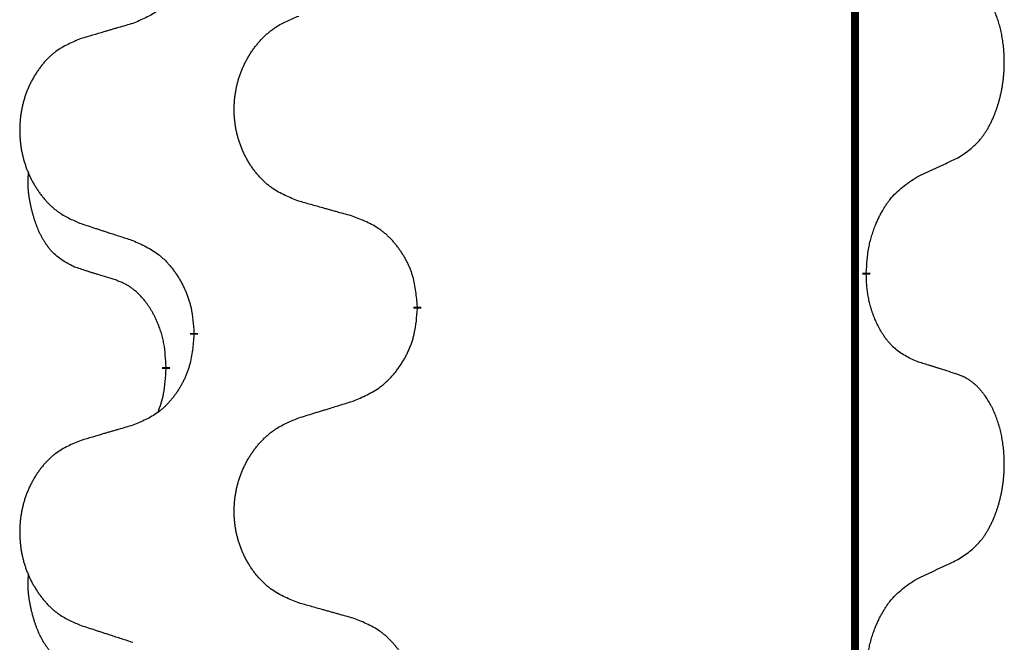
# Model space of a CAD drawing. Units: millimetres. Extents: x -889 to 1549, y -235 to 571.
# Drawn here: x -598 to -590, y 382 to 387 of the extents above; entities that cross this region are included whole.
import ezdxf

# ---------------------------------------------------------------- set-up
doc = ezdxf.new("R2010")
doc.units = ezdxf.units.MM
doc.linetypes.add('SLD_Durchgehend', pattern=[0, 0, 0])

# ---------------------------------------------------------------- blocks, each defined once
blk = doc.blocks.new('HL50WU-0-190', base_point=(330.126, 167.8954))
at = {"color": 7, "linetype": 'SLD_Durchgehend', "const_width": 0.0625}
for points in [[(-591.323, 486.3053), (-591.323, 322.4053)], [(-591.233, 384.5103), (-591.233, 384.4953)], [(-594.7821, 384.2413), (-594.7821, 384.2263)], [(-596.549, 384.0194), (-596.549, 384.0344)], [(-596.7691, 383.7654), (-596.7691, 383.7504)]]:
    blk.add_lwpolyline(points, dxfattribs=at)
at = {"color": 7, "linetype": 'SLD_Durchgehend'}
for points, knots in [([(-596.549, 387.1944), (-596.5523, 387.1542), (-596.559, 387.074), (-596.5744, 386.9846), (-596.5916, 386.9271), (-596.6014, 386.8992), (-596.6123, 386.8718), (-596.6244, 386.8449), (-596.6374, 386.8187), (-596.6515, 386.793), (-596.6664, 386.768), (-596.6822, 386.7436), (-596.6987, 386.72), (-596.7159, 386.6971), (-596.7341, 386.6748), (-596.7529, 386.6537), (-596.7723, 386.6336), (-596.7924, 386.6147), (-596.8133, 386.5968), (-596.857, 386.5633), (-596.9295, 386.5225), (-596.9973, 386.4945), (-597.0313, 386.4805)], [0, 0, 0, 0, 0.1207923, 0.2415845, 0.2711145, 0.3006544, 0.3302167, 0.3597763, 0.388964, 0.418152, 0.4473341, 0.4765167, 0.5051788, 0.5338402, 0.5625129, 0.591185, 0.618755, 0.6463281, 0.6738633, 0.7013854, 0.8115011, 0.9216168, 0.9216168, 0.9216168, 0.9216168]), ([(-590.5091, 385.4183), (-590.477, 385.4391), (-590.4128, 385.4807), (-590.3505, 385.5397), (-590.3159, 385.5831), (-590.3008, 385.6042), (-590.2866, 385.6259), (-590.2727, 385.649), (-590.2592, 385.6735), (-590.246, 385.6994), (-590.2337, 385.7257), (-590.2227, 385.7514), (-590.2128, 385.7763), (-590.2039, 385.8004), (-590.1957, 385.8248), (-590.1879, 385.8499), (-590.1806, 385.8757), (-590.1738, 385.9023), (-590.1677, 385.929), (-590.1621, 385.9564), (-590.1572, 385.9845), (-590.1529, 386.0132), (-590.1493, 386.042), (-590.1464, 386.0712), (-590.1442, 386.1007), (-590.1427, 386.1304), (-590.1419, 386.1602), (-590.1419, 386.1886), (-590.1426, 386.2157), (-590.1438, 386.2415), (-590.1456, 386.2672), (-590.1479, 386.2926), (-590.1508, 386.3177), (-590.1542, 386.3426), (-590.1582, 386.3673), (-590.1626, 386.3914), (-590.1674, 386.4147), (-590.1727, 386.4372), (-590.1784, 386.4596), (-590.1846, 386.4814), (-590.1911, 386.5026), (-590.198, 386.5233), (-590.2054, 386.5437), (-590.2133, 386.5641), (-590.2218, 386.5844), (-590.231, 386.6045), (-590.2407, 386.6243), (-590.2507, 386.6434), (-590.2609, 386.6616), (-590.2714, 386.6789), (-590.2824, 386.696), (-590.2952, 386.7145), (-590.31, 386.7344), (-590.3272, 386.7553), (-590.3454, 386.7754), (-590.3639, 386.7936), (-590.3826, 386.8101), (-590.4013, 386.8248), (-590.4209, 386.8384), (-590.4451, 386.8529), (-590.4746, 386.8669), (-590.4976, 386.8761), (-590.5091, 386.8807)], [0, 0, 0, 0, 0.114626, 0.229253, 0.255136, 0.281028, 0.306957, 0.332884, 0.361934, 0.390985, 0.420018, 0.449052, 0.474762, 0.500472, 0.526183, 0.551894, 0.5793, 0.606707, 0.634112, 0.661518, 0.690573, 0.719628, 0.748686, 0.777743, 0.807529, 0.837316, 0.867099, 0.896882, 0.922639, 0.948395, 0.974152, 0.999908, 1.024987, 1.050066, 1.075144, 1.100222, 1.123355, 1.146488, 1.16962, 1.192753, 1.214494, 1.236235, 1.257976, 1.279718, 1.301816, 1.323914, 1.34601, 1.368106, 1.38839, 1.408673, 1.42896, 1.449249, 1.476285, 1.503323, 1.530378, 1.557432, 1.581269, 1.605108, 1.628896, 1.652672, 1.68974, 1.726808, 1.726808, 1.726808, 1.726808]), ([(-595.7206, 385.0756), (-595.7569, 385.09), (-595.8294, 385.1189), (-595.9073, 385.1611), (-595.9548, 385.1963), (-595.978, 385.2155), (-596.0002, 385.2359), (-596.0216, 385.2575), (-596.0422, 385.2804), (-596.0619, 385.3043), (-596.0806, 385.3291), (-596.0982, 385.3545), (-596.1148, 385.3806), (-596.1303, 385.4073), (-596.1448, 385.4346), (-596.1582, 385.4625), (-596.1706, 385.4911), (-596.182, 385.5202), (-596.1921, 385.5497), (-596.2011, 385.5796), (-596.2089, 385.6097), (-596.2154, 385.64), (-596.2209, 385.6706), (-596.2251, 385.7014), (-596.2282, 385.7324), (-596.2302, 385.7636), (-596.231, 385.7948), (-596.2306, 385.8259), (-596.2291, 385.857), (-596.2264, 385.888), (-596.2226, 385.9188), (-596.2176, 385.9494), (-596.2115, 385.9797), (-596.2043, 386.0096), (-596.196, 386.0393), (-596.1866, 386.0686), (-596.176, 386.0975), (-596.1644, 386.126), (-596.1517, 386.154), (-596.1379, 386.1813), (-596.1233, 386.2081), (-596.1076, 386.2341), (-596.0911, 386.2595), (-596.0735, 386.2844), (-596.055, 386.3086), (-596.0354, 386.3321), (-596.015, 386.3548), (-595.9937, 386.3764), (-595.9717, 386.3968), (-595.949, 386.4161), (-595.9255, 386.4342), (-595.8816, 386.4644), (-595.8134, 386.5002), (-595.7515, 386.5254), (-595.7206, 386.538)], [0, 0, 0, 0, 0.117086, 0.234172, 0.26425, 0.294342, 0.324476, 0.354607, 0.385625, 0.416644, 0.447649, 0.478654, 0.509524, 0.540393, 0.571263, 0.602133, 0.633372, 0.664611, 0.695847, 0.727084, 0.758108, 0.789132, 0.820159, 0.851185, 0.8824, 0.913614, 0.944827, 0.97604, 1.007095, 1.038151, 1.069208, 1.100265, 1.131069, 1.161872, 1.192674, 1.223475, 1.254222, 1.284969, 1.315717, 1.346465, 1.376816, 1.407167, 1.437517, 1.467868, 1.498416, 1.528964, 1.559522, 1.59008, 1.619832, 1.649585, 1.679305, 1.709013, 1.809224, 1.909434, 1.909434, 1.909434, 1.909434]), ([(-597.0313, 386.4805), (-597.0504, 386.4749), (-597.0886, 386.4637), (-597.1316, 386.4511), (-597.1603, 386.4427), (-597.1747, 386.4385), (-597.189, 386.4343), (-597.2033, 386.4301), (-597.2177, 386.4259), (-597.232, 386.4217), (-597.2464, 386.4175), (-597.286, 386.4058), (-597.351, 386.3867), (-597.4112, 386.3689), (-597.4413, 386.3601)], [0, 0, 0, 0, 0.0597754, 0.1195507, 0.1344951, 0.1494396, 0.164384, 0.1793284, 0.1942733, 0.2092182, 0.2241631, 0.239108, 0.3332541, 0.4274002, 0.4274002, 0.4274002, 0.4274002]), ([(-597.4413, 386.3601), (-597.4759, 386.3456), (-597.5451, 386.3166), (-597.6191, 386.2744), (-597.6641, 386.2393), (-597.6862, 386.2201), (-597.7072, 386.1997), (-597.7276, 386.178), (-597.7471, 386.1552), (-597.7659, 386.1312), (-597.7836, 386.1065), (-597.8004, 386.081), (-597.8161, 386.0549), (-597.8309, 386.0282), (-597.8447, 386.001), (-597.8575, 385.9731), (-597.8693, 385.9445), (-597.88, 385.9154), (-597.8897, 385.8859), (-597.8982, 385.856), (-597.9056, 385.8259), (-597.9118, 385.7956), (-597.917, 385.765), (-597.921, 385.7342), (-597.924, 385.7032), (-597.9259, 385.6721), (-597.9266, 385.6409), (-597.9263, 385.6097), (-597.9248, 385.5787), (-597.9222, 385.5477), (-597.9186, 385.5169), (-597.9139, 385.4863), (-597.9081, 385.456), (-597.9013, 385.4261), (-597.8934, 385.3964), (-597.8844, 385.3671), (-597.8744, 385.3382), (-597.8633, 385.3098), (-597.8512, 385.2817), (-597.8382, 385.2544), (-597.8242, 385.2277), (-597.8094, 385.2016), (-597.7936, 385.1762), (-597.7769, 385.1514), (-597.7593, 385.1272), (-597.7408, 385.1037), (-597.7213, 385.0809), (-597.7011, 385.0593), (-597.6802, 385.0389), (-597.6587, 385.0197), (-597.6362, 385.0015), (-597.5946, 384.9714), (-597.5298, 384.9356), (-597.4708, 384.9103), (-597.4413, 384.8977)], [0, 0, 0, 0, 0.112481, 0.224961, 0.254205, 0.283463, 0.312765, 0.342064, 0.372505, 0.402946, 0.433372, 0.463798, 0.494314, 0.52483, 0.555347, 0.585864, 0.616922, 0.647981, 0.679038, 0.710095, 0.741061, 0.772027, 0.802995, 0.833963, 0.865172, 0.896381, 0.927588, 0.958795, 0.989832, 1.020868, 1.051906, 1.082944, 1.113652, 1.144359, 1.175065, 1.20577, 1.236283, 1.266796, 1.29731, 1.327824, 1.357761, 1.387698, 1.417635, 1.447572, 1.477483, 1.507394, 1.537316, 1.567238, 1.596112, 1.624989, 1.653829, 1.682658, 1.778901, 1.875145, 1.875145, 1.875145, 1.875145]), ([(-590.8322, 385.2671), (-590.8094, 385.2776), (-590.7639, 385.2988), (-590.7145, 385.3218), (-590.684, 385.336), (-590.6723, 385.3415), (-590.6607, 385.347), (-590.649, 385.3524), (-590.6373, 385.3579), (-590.6257, 385.3634), (-590.614, 385.3688), (-590.5907, 385.3798), (-590.5557, 385.3963), (-590.5246, 385.4109), (-590.5091, 385.4183)], [0, 0, 0, 0, 0.075268, 0.1505361, 0.163415, 0.176294, 0.1891729, 0.2020518, 0.2149361, 0.2278204, 0.2407047, 0.253589, 0.3051493, 0.3567097, 0.3567097, 0.3567097, 0.3567097]), ([(-597.493, 384.555), (-597.5259, 384.5718), (-597.5916, 384.6053), (-597.655, 384.6578), (-597.6892, 384.6971), (-597.7033, 384.7151), (-597.7166, 384.7338), (-597.7296, 384.7538), (-597.7424, 384.775), (-597.7548, 384.7976), (-597.7663, 384.8206), (-597.7768, 384.8433), (-597.7862, 384.8657), (-597.7948, 384.8876), (-597.8028, 384.9098), (-597.8104, 384.9328), (-597.8177, 384.9565), (-597.8245, 384.9809), (-597.8308, 385.0055), (-597.8368, 385.0308), (-597.8423, 385.0567), (-597.8473, 385.0833), (-597.8517, 385.1101), (-597.8553, 385.1371), (-597.858, 385.1645), (-597.8599, 385.192), (-597.8606, 385.2197), (-597.8602, 385.2485), (-597.8583, 385.2785), (-597.8565, 385.2992), (-597.8555, 385.3096)], [0, 0, 0, 0, 0.1104767, 0.2209534, 0.2438284, 0.2667114, 0.2896326, 0.3125527, 0.3382849, 0.3640175, 0.389731, 0.4154442, 0.4390192, 0.4625939, 0.4861716, 0.5097495, 0.5351329, 0.5605162, 0.5859001, 0.6112844, 0.6383739, 0.665463, 0.6925584, 0.7196538, 0.7472958, 0.7749392, 0.8025614, 0.830178, 0.8614107, 0.8926434, 0.8926434, 0.8926434, 0.8926434]), ([(-591.233, 384.5103), (-591.2309, 384.5433), (-591.2269, 384.6092), (-591.2185, 384.6826), (-591.2091, 384.7301), (-591.204, 384.7526), (-591.1983, 384.7749), (-591.1921, 384.7967), (-591.1854, 384.818), (-591.1784, 384.8387), (-591.1709, 384.8592), (-591.1618, 384.8826), (-591.1509, 384.9087), (-591.1379, 384.9374), (-591.124, 384.9657), (-591.1096, 384.9925), (-591.0949, 385.0178), (-591.08, 385.0417), (-591.064, 385.0649), (-591.0243, 385.1171), (-590.95, 385.1901), (-590.8714, 385.2414), (-590.8322, 385.2671)], [0, 0, 0, 0, 0.0991279, 0.1982558, 0.2212992, 0.2443459, 0.2673984, 0.2904499, 0.3123028, 0.3341557, 0.3560082, 0.3778615, 0.4093786, 0.4408961, 0.4724293, 0.503962, 0.5321252, 0.5602895, 0.5884188, 0.6165402, 0.7571053, 0.8976704, 0.8976704, 0.8976704, 0.8976704]), ([(-595.2893, 384.9551), (-595.3094, 384.9607), (-595.3497, 384.9719), (-595.3949, 384.9845), (-595.4251, 384.9929), (-595.4402, 384.9971), (-595.4552, 385.0013), (-595.4703, 385.0055), (-595.4854, 385.0098), (-595.5005, 385.014), (-595.5156, 385.0182), (-595.5573, 385.0298), (-595.6256, 385.049), (-595.6889, 385.0667), (-595.7206, 385.0756)], [0, 0, 0, 0, 0.0626283, 0.1252565, 0.140914, 0.1565714, 0.1722289, 0.1878864, 0.2035442, 0.219202, 0.2348598, 0.2505176, 0.3491531, 0.4477886, 0.4477886, 0.4477886, 0.4477886]), ([(-594.7821, 384.2413), (-594.7856, 384.2814), (-594.7926, 384.3617), (-594.8089, 384.4512), (-594.827, 384.5086), (-594.8372, 384.5365), (-594.8488, 384.564), (-594.8614, 384.5908), (-594.8752, 384.6171), (-594.8899, 384.6427), (-594.9057, 384.6677), (-594.9222, 384.6921), (-594.9396, 384.7158), (-594.9578, 384.7387), (-594.9768, 384.7609), (-594.9966, 384.782), (-595.0171, 384.8021), (-595.0382, 384.8211), (-595.0602, 384.8389), (-595.1064, 384.8726), (-595.1826, 384.9132), (-595.2537, 384.9412), (-595.2893, 384.9551)], [0, 0, 0, 0, 0.1209346, 0.2418691, 0.2715902, 0.3013222, 0.3310797, 0.3608342, 0.3904011, 0.4199685, 0.4495293, 0.4790908, 0.5083301, 0.5375686, 0.5668172, 0.5960652, 0.6244344, 0.6528069, 0.6811435, 0.7094671, 0.8241186, 0.93877, 0.93877, 0.93877, 0.93877]), ([(-597.4413, 384.8977), (-597.4223, 384.8915), (-597.3843, 384.8792), (-597.3416, 384.8653), (-597.3131, 384.8561), (-597.2988, 384.8515), (-597.2846, 384.8469), (-597.2703, 384.8423), (-597.2561, 384.8376), (-597.2418, 384.833), (-597.2276, 384.8284), (-597.1877, 384.8155), (-597.1223, 384.7943), (-597.0616, 384.7746), (-597.0313, 384.7647)], [0, 0, 0, 0, 0.0599168, 0.1198336, 0.1348129, 0.1497923, 0.1647716, 0.179751, 0.1947305, 0.2097099, 0.2246894, 0.2396689, 0.3353723, 0.4310757, 0.4310757, 0.4310757, 0.4310757]), ([(-597.0313, 384.7647), (-596.996, 384.7488), (-596.9254, 384.717), (-596.8502, 384.6713), (-596.8048, 384.6339), (-596.7825, 384.6135), (-596.7614, 384.592), (-596.741, 384.5691), (-596.7213, 384.5451), (-596.7025, 384.5199), (-596.6847, 384.4939), (-596.6679, 384.4673), (-596.6519, 384.4399), (-596.637, 384.4119), (-596.6231, 384.3834), (-596.6103, 384.3542), (-596.5987, 384.3244), (-596.5884, 384.294), (-596.5794, 384.2632), (-596.5665, 384.2102), (-596.5558, 384.1337), (-596.5513, 384.0675), (-596.549, 384.0344)], [0, 0, 0, 0, 0.1161018, 0.2322037, 0.2623496, 0.2925108, 0.3227169, 0.3529195, 0.3843764, 0.415834, 0.4472779, 0.4787225, 0.5104414, 0.5421594, 0.5738837, 0.6056077, 0.6377093, 0.6698134, 0.7018938, 0.7339652, 0.8335001, 0.9330351, 0.9330351, 0.9330351, 0.9330351]), ([(-597.1699, 384.4528), (-597.193, 384.4598), (-597.2392, 384.474), (-597.2892, 384.4895), (-597.32, 384.4992), (-597.3315, 384.5028), (-597.3431, 384.5064), (-597.3546, 384.5101), (-597.3661, 384.5138), (-597.3777, 384.5175), (-597.3892, 384.5212), (-597.4123, 384.5286), (-597.4469, 384.5399), (-597.4776, 384.55), (-597.493, 384.555)], [0, 0, 0, 0, 0.072467, 0.1449339, 0.1570396, 0.1691453, 0.181251, 0.1933566, 0.2054742, 0.2175917, 0.2297093, 0.2418268, 0.2903502, 0.3388736, 0.3388736, 0.3388736, 0.3388736]), ([(-590.8322, 383.8079), (-590.8641, 383.8225), (-590.9281, 383.8518), (-590.9928, 383.8971), (-591.0295, 383.9322), (-591.0457, 383.9494), (-591.061, 383.9673), (-591.0761, 383.9866), (-591.0911, 384.0073), (-591.1057, 384.0293), (-591.1194, 384.052), (-591.1316, 384.0737), (-591.1423, 384.0945), (-591.1518, 384.1142), (-591.1608, 384.1341), (-591.1695, 384.1548), (-591.1778, 384.1763), (-591.1857, 384.1985), (-591.1929, 384.221), (-591.1993, 384.2428), (-591.2049, 384.2637), (-591.2098, 384.2838), (-591.2142, 384.304), (-591.2182, 384.3246), (-591.2218, 384.3456), (-591.2248, 384.3669), (-591.2274, 384.3883), (-591.23, 384.4168), (-591.2318, 384.4525), (-591.2326, 384.481), (-591.233, 384.4953)], [0, 0, 0, 0, 0.1054562, 0.2109123, 0.2344291, 0.2579548, 0.2815165, 0.3050767, 0.3315574, 0.3580389, 0.3845049, 0.4109705, 0.4328054, 0.4546397, 0.4764736, 0.4983077, 0.5219471, 0.5455868, 0.5692264, 0.5928659, 0.6135516, 0.634237, 0.6549231, 0.6756092, 0.6971494, 0.71869, 0.740226, 0.7617607, 0.804578, 0.8473954, 0.8473954, 0.8473954, 0.8473954]), ([(-596.7691, 383.7654), (-596.7709, 383.796), (-596.7744, 383.8574), (-596.782, 383.9257), (-596.7906, 383.97), (-596.7953, 383.991), (-596.8006, 384.0119), (-596.8064, 384.0322), (-596.8126, 384.0519), (-596.8192, 384.0711), (-596.8262, 384.0901), (-596.8345, 384.1109), (-596.8442, 384.1333), (-596.8554, 384.1572), (-596.8674, 384.1807), (-596.8798, 384.2031), (-596.8925, 384.2242), (-596.9055, 384.2443), (-596.9192, 384.2638), (-596.9348, 384.2847), (-596.9528, 384.3065), (-596.9733, 384.3292), (-596.995, 384.3506), (-597.0171, 384.37), (-597.0393, 384.3874), (-597.0615, 384.4027), (-597.0847, 384.4166), (-597.1104, 384.4298), (-597.139, 384.4417), (-597.1596, 384.4491), (-597.1699, 384.4528)], [0, 0, 0, 0, 0.0921911, 0.1843821, 0.20591, 0.2274409, 0.2489766, 0.2705115, 0.2907895, 0.3110675, 0.3313472, 0.3516275, 0.3780441, 0.4044611, 0.4308749, 0.4572883, 0.4811357, 0.5049824, 0.5288358, 0.5526907, 0.5831984, 0.6137075, 0.6442319, 0.6747535, 0.7017613, 0.7287719, 0.7557302, 0.7826753, 0.8155538, 0.8484323, 0.8484323, 0.8484323, 0.8484323]), ([(-595.2893, 383.4959), (-595.2523, 383.5118), (-595.1784, 383.5435), (-595.0992, 383.5891), (-595.0512, 383.6266), (-595.0279, 383.647), (-595.0056, 383.6686), (-594.9841, 383.6915), (-594.9634, 383.7155), (-594.9436, 383.7407), (-594.9249, 383.7666), (-594.9072, 383.7933), (-594.8904, 383.8206), (-594.8747, 383.8486), (-594.8601, 383.8772), (-594.8467, 383.9064), (-594.8345, 383.9362), (-594.8236, 383.9666), (-594.8141, 383.9974), (-594.8006, 384.0504), (-594.7893, 384.1269), (-594.7845, 384.1932), (-594.7821, 384.2263)], [0, 0, 0, 0, 0.1207225, 0.241445, 0.272411, 0.3033922, 0.334416, 0.3654362, 0.3974567, 0.4294779, 0.4614868, 0.4934965, 0.5255609, 0.5576245, 0.5896947, 0.6217645, 0.6540243, 0.6862868, 0.7185226, 0.7507482, 0.8503626, 0.9499769, 0.9499769, 0.9499769, 0.9499769]), ([(-596.549, 384.0194), (-596.5523, 383.9792), (-596.559, 383.899), (-596.5744, 383.8096), (-596.5916, 383.7521), (-596.6014, 383.7242), (-596.6123, 383.6968), (-596.6244, 383.6699), (-596.6374, 383.6437), (-596.6515, 383.618), (-596.6664, 383.593), (-596.6822, 383.5686), (-596.6987, 383.545), (-596.7159, 383.5221), (-596.7341, 383.4998), (-596.7529, 383.4787), (-596.7723, 383.4586), (-596.7924, 383.4397), (-596.8133, 383.4218), (-596.857, 383.3883), (-596.9295, 383.3475), (-596.9973, 383.3195), (-597.0313, 383.3055)], [0, 0, 0, 0, 0.1207923, 0.2415845, 0.2711145, 0.3006544, 0.3302167, 0.3597763, 0.388964, 0.418152, 0.4473341, 0.4765167, 0.5051788, 0.5338402, 0.5625129, 0.591185, 0.618755, 0.6463281, 0.6738633, 0.7013854, 0.8115011, 0.9216168, 0.9216168, 0.9216168, 0.9216168]), ([(-590.5091, 383.7057), (-590.5321, 383.7132), (-590.5782, 383.7282), (-590.6281, 383.7444), (-590.6589, 383.7542), (-590.6705, 383.7578), (-590.682, 383.7615), (-590.6936, 383.7651), (-590.7051, 383.7687), (-590.7166, 383.7724), (-590.7282, 383.776), (-590.7513, 383.7831), (-590.7859, 383.7938), (-590.8167, 383.8032), (-590.8322, 383.8079)], [0, 0, 0, 0, 0.0726997, 0.1453994, 0.1575073, 0.1696152, 0.1817231, 0.193831, 0.205927, 0.2180229, 0.2301189, 0.2422149, 0.2905443, 0.3388737, 0.3388737, 0.3388737, 0.3388737]), ([(-596.8328, 383.4079), (-596.8242, 383.4316), (-596.8071, 383.4791), (-596.785, 383.5599), (-596.7743, 383.651), (-596.7709, 383.7173), (-596.7691, 383.7504)], [0, 0, 0, 0, 0.0756193, 0.1512387, 0.250723, 0.3502073, 0.3502073, 0.3502073, 0.3502073]), ([(-590.5091, 382.2433), (-590.477, 382.2641), (-590.4128, 382.3057), (-590.3505, 382.3647), (-590.3159, 382.4081), (-590.3008, 382.4292), (-590.2866, 382.4509), (-590.2727, 382.474), (-590.2592, 382.4985), (-590.246, 382.5244), (-590.2337, 382.5507), (-590.2227, 382.5764), (-590.2128, 382.6013), (-590.2039, 382.6254), (-590.1957, 382.6498), (-590.1879, 382.6749), (-590.1806, 382.7007), (-590.1738, 382.7273), (-590.1677, 382.754), (-590.1621, 382.7814), (-590.1572, 382.8095), (-590.1529, 382.8382), (-590.1493, 382.867), (-590.1464, 382.8962), (-590.1442, 382.9257), (-590.1427, 382.9554), (-590.1419, 382.9852), (-590.1419, 383.0136), (-590.1426, 383.0407), (-590.1438, 383.0665), (-590.1456, 383.0922), (-590.1479, 383.1176), (-590.1508, 383.1427), (-590.1542, 383.1676), (-590.1582, 383.1923), (-590.1626, 383.2164), (-590.1674, 383.2397), (-590.1727, 383.2622), (-590.1784, 383.2846), (-590.1846, 383.3064), (-590.1911, 383.3276), (-590.198, 383.3483), (-590.2054, 383.3687), (-590.2133, 383.3891), (-590.2218, 383.4094), (-590.231, 383.4295), (-590.2407, 383.4493), (-590.2507, 383.4684), (-590.2609, 383.4866), (-590.2714, 383.5039), (-590.2824, 383.521), (-590.2952, 383.5395), (-590.31, 383.5594), (-590.3272, 383.5803), (-590.3454, 383.6004), (-590.3639, 383.6186), (-590.3826, 383.6351), (-590.4013, 383.6498), (-590.4209, 383.6634), (-590.4451, 383.6779), (-590.4746, 383.6919), (-590.4976, 383.7011), (-590.5091, 383.7057)], [0, 0, 0, 0, 0.114626, 0.229253, 0.255136, 0.281028, 0.306957, 0.332884, 0.361934, 0.390985, 0.420018, 0.449052, 0.474762, 0.500472, 0.526183, 0.551894, 0.5793, 0.606707, 0.634112, 0.661518, 0.690573, 0.719628, 0.748686, 0.777743, 0.807529, 0.837316, 0.867099, 0.896882, 0.922639, 0.948395, 0.974152, 0.999908, 1.024987, 1.050066, 1.075144, 1.100222, 1.123355, 1.146488, 1.16962, 1.192753, 1.214494, 1.236235, 1.257976, 1.279718, 1.301816, 1.323914, 1.34601, 1.368106, 1.38839, 1.408673, 1.42896, 1.449249, 1.476285, 1.503323, 1.530378, 1.557432, 1.581269, 1.605108, 1.628896, 1.652672, 1.68974, 1.726808, 1.726808, 1.726808, 1.726808]), ([(-595.7206, 383.363), (-595.7006, 383.3692), (-595.6607, 383.3815), (-595.6157, 383.3953), (-595.5857, 383.4045), (-595.5707, 383.4092), (-595.5557, 383.4138), (-595.5408, 383.4184), (-595.5258, 383.423), (-595.5108, 383.4276), (-595.4958, 383.4323), (-595.4539, 383.4452), (-595.3851, 383.4664), (-595.3212, 383.4861), (-595.2893, 383.4959)], [0, 0, 0, 0, 0.062728, 0.1254559, 0.141138, 0.1568202, 0.1725023, 0.1881844, 0.2038666, 0.2195488, 0.235231, 0.2509132, 0.3511056, 0.4512981, 0.4512981, 0.4512981, 0.4512981]), ([(-595.7206, 381.9006), (-595.7569, 381.915), (-595.8294, 381.9439), (-595.9073, 381.9861), (-595.9548, 382.0213), (-595.978, 382.0405), (-596.0002, 382.0609), (-596.0216, 382.0825), (-596.0422, 382.1054), (-596.0619, 382.1293), (-596.0806, 382.1541), (-596.0982, 382.1795), (-596.1148, 382.2056), (-596.1303, 382.2323), (-596.1448, 382.2596), (-596.1582, 382.2875), (-596.1706, 382.3161), (-596.182, 382.3452), (-596.1921, 382.3747), (-596.2011, 382.4046), (-596.2089, 382.4347), (-596.2154, 382.465), (-596.2209, 382.4956), (-596.2251, 382.5264), (-596.2282, 382.5574), (-596.2302, 382.5886), (-596.231, 382.6198), (-596.2306, 382.6509), (-596.2291, 382.682), (-596.2264, 382.713), (-596.2226, 382.7438), (-596.2176, 382.7744), (-596.2115, 382.8047), (-596.2043, 382.8346), (-596.196, 382.8643), (-596.1866, 382.8936), (-596.176, 382.9225), (-596.1644, 382.951), (-596.1517, 382.979), (-596.1379, 383.0063), (-596.1233, 383.0331), (-596.1076, 383.0591), (-596.0911, 383.0845), (-596.0735, 383.1094), (-596.055, 383.1336), (-596.0354, 383.1571), (-596.015, 383.1798), (-595.9937, 383.2014), (-595.9717, 383.2218), (-595.949, 383.2411), (-595.9255, 383.2592), (-595.8816, 383.2894), (-595.8134, 383.3252), (-595.7515, 383.3504), (-595.7206, 383.363)], [0, 0, 0, 0, 0.117086, 0.234172, 0.26425, 0.294342, 0.324476, 0.354607, 0.385625, 0.416644, 0.447649, 0.478654, 0.509524, 0.540393, 0.571263, 0.602133, 0.633372, 0.664611, 0.695847, 0.727084, 0.758108, 0.789132, 0.820159, 0.851185, 0.8824, 0.913614, 0.944827, 0.97604, 1.007095, 1.038151, 1.069208, 1.100265, 1.131069, 1.161872, 1.192674, 1.223475, 1.254222, 1.284969, 1.315717, 1.346465, 1.376816, 1.407167, 1.437517, 1.467868, 1.498416, 1.528964, 1.559522, 1.59008, 1.619832, 1.649585, 1.679305, 1.709013, 1.809224, 1.909434, 1.909434, 1.909434, 1.909434]), ([(-597.0313, 383.3055), (-597.0504, 383.2999), (-597.0886, 383.2887), (-597.1316, 383.2761), (-597.1603, 383.2677), (-597.1747, 383.2635), (-597.189, 383.2593), (-597.2033, 383.2551), (-597.2177, 383.2509), (-597.232, 383.2467), (-597.2464, 383.2425), (-597.286, 383.2308), (-597.351, 383.2117), (-597.4112, 383.1939), (-597.4413, 383.1851)], [0, 0, 0, 0, 0.0597754, 0.1195507, 0.1344951, 0.1494396, 0.164384, 0.1793284, 0.1942733, 0.2092182, 0.2241631, 0.239108, 0.3332541, 0.4274002, 0.4274002, 0.4274002, 0.4274002]), ([(-597.4413, 383.1851), (-597.4759, 383.1706), (-597.5451, 383.1416), (-597.6191, 383.0994), (-597.6641, 383.0643), (-597.6862, 383.0451), (-597.7072, 383.0247), (-597.7276, 383.003), (-597.7471, 382.9802), (-597.7659, 382.9562), (-597.7836, 382.9315), (-597.8004, 382.906), (-597.8161, 382.8799), (-597.8309, 382.8532), (-597.8447, 382.826), (-597.8575, 382.7981), (-597.8693, 382.7695), (-597.88, 382.7404), (-597.8897, 382.7109), (-597.8982, 382.681), (-597.9056, 382.6509), (-597.9118, 382.6206), (-597.917, 382.59), (-597.921, 382.5592), (-597.924, 382.5282), (-597.9259, 382.4971), (-597.9266, 382.4659), (-597.9263, 382.4347), (-597.9248, 382.4037), (-597.9222, 382.3727), (-597.9186, 382.3419), (-597.9139, 382.3113), (-597.9081, 382.281), (-597.9013, 382.2511), (-597.8934, 382.2214), (-597.8844, 382.1921), (-597.8744, 382.1632), (-597.8633, 382.1348), (-597.8512, 382.1067), (-597.8382, 382.0794), (-597.8242, 382.0527), (-597.8094, 382.0266), (-597.7936, 382.0012), (-597.7769, 381.9764), (-597.7593, 381.9522), (-597.7408, 381.9287), (-597.7213, 381.9059), (-597.7011, 381.8843), (-597.6802, 381.8639), (-597.6587, 381.8447), (-597.6362, 381.8265), (-597.5946, 381.7964), (-597.5298, 381.7606), (-597.4708, 381.7353), (-597.4413, 381.7227)], [0, 0, 0, 0, 0.112481, 0.224961, 0.254205, 0.283463, 0.312765, 0.342064, 0.372505, 0.402946, 0.433372, 0.463798, 0.494314, 0.52483, 0.555347, 0.585864, 0.616922, 0.647981, 0.679038, 0.710095, 0.741061, 0.772027, 0.802995, 0.833963, 0.865172, 0.896381, 0.927588, 0.958795, 0.989832, 1.020868, 1.051906, 1.082944, 1.113652, 1.144359, 1.175065, 1.20577, 1.236283, 1.266796, 1.29731, 1.327824, 1.357761, 1.387698, 1.417635, 1.447572, 1.477483, 1.507394, 1.537316, 1.567238, 1.596112, 1.624989, 1.653829, 1.682658, 1.778901, 1.875145, 1.875145, 1.875145, 1.875145]), ([(-590.8322, 382.0921), (-590.8094, 382.1026), (-590.7639, 382.1238), (-590.7145, 382.1468), (-590.684, 382.161), (-590.6723, 382.1665), (-590.6607, 382.172), (-590.649, 382.1774), (-590.6373, 382.1829), (-590.6257, 382.1884), (-590.614, 382.1938), (-590.5907, 382.2048), (-590.5557, 382.2213), (-590.5246, 382.2359), (-590.5091, 382.2433)], [0, 0, 0, 0, 0.075268, 0.1505361, 0.163415, 0.176294, 0.1891729, 0.2020518, 0.2149361, 0.2278204, 0.2407047, 0.253589, 0.3051493, 0.3567097, 0.3567097, 0.3567097, 0.3567097]), ([(-597.493, 381.38), (-597.5259, 381.3968), (-597.5916, 381.4303), (-597.655, 381.4828), (-597.6892, 381.5221), (-597.7033, 381.5401), (-597.7166, 381.5588), (-597.7296, 381.5788), (-597.7424, 381.6), (-597.7548, 381.6226), (-597.7663, 381.6456), (-597.7768, 381.6683), (-597.7862, 381.6907), (-597.7948, 381.7126), (-597.8028, 381.7348), (-597.8104, 381.7578), (-597.8177, 381.7815), (-597.8245, 381.8059), (-597.8308, 381.8305), (-597.8368, 381.8558), (-597.8423, 381.8817), (-597.8473, 381.9083), (-597.8517, 381.9351), (-597.8553, 381.9621), (-597.858, 381.9895), (-597.8599, 382.017), (-597.8606, 382.0447), (-597.8602, 382.0735), (-597.8583, 382.1035), (-597.8565, 382.1242), (-597.8555, 382.1346)], [0, 0, 0, 0, 0.1104767, 0.2209534, 0.2438284, 0.2667114, 0.2896326, 0.3125527, 0.3382849, 0.3640175, 0.389731, 0.4154442, 0.4390192, 0.4625939, 0.4861716, 0.5097495, 0.5351329, 0.5605162, 0.5859001, 0.6112844, 0.6383739, 0.665463, 0.6925584, 0.7196538, 0.7472958, 0.7749392, 0.8025614, 0.830178, 0.8614107, 0.8926434, 0.8926434, 0.8926434, 0.8926434]), ([(-591.233, 381.3353), (-591.2309, 381.3683), (-591.2269, 381.4342), (-591.2185, 381.5076), (-591.2091, 381.5551), (-591.204, 381.5776), (-591.1983, 381.5999), (-591.1921, 381.6217), (-591.1854, 381.643), (-591.1784, 381.6637), (-591.1709, 381.6842), (-591.1618, 381.7076), (-591.1509, 381.7337), (-591.1379, 381.7624), (-591.124, 381.7907), (-591.1096, 381.8175), (-591.0949, 381.8428), (-591.08, 381.8667), (-591.064, 381.8899), (-591.0243, 381.9421), (-590.95, 382.0151), (-590.8714, 382.0664), (-590.8322, 382.0921)], [0, 0, 0, 0, 0.0991279, 0.1982558, 0.2212992, 0.2443459, 0.2673984, 0.2904499, 0.3123028, 0.3341557, 0.3560082, 0.3778615, 0.4093786, 0.4408961, 0.4724293, 0.503962, 0.5321252, 0.5602895, 0.5884188, 0.6165402, 0.7571053, 0.8976704, 0.8976704, 0.8976704, 0.8976704]), ([(-595.2893, 381.7801), (-595.3094, 381.7857), (-595.3497, 381.7969), (-595.3949, 381.8095), (-595.4251, 381.8179), (-595.4402, 381.8221), (-595.4552, 381.8263), (-595.4703, 381.8305), (-595.4854, 381.8348), (-595.5005, 381.839), (-595.5156, 381.8432), (-595.5573, 381.8548), (-595.6256, 381.874), (-595.6889, 381.8917), (-595.7206, 381.9006)], [0, 0, 0, 0, 0.0626283, 0.1252565, 0.140914, 0.1565714, 0.1722289, 0.1878864, 0.2035442, 0.219202, 0.2348598, 0.2505176, 0.3491531, 0.4477886, 0.4477886, 0.4477886, 0.4477886]), ([(-594.7821, 381.0663), (-594.7856, 381.1064), (-594.7926, 381.1867), (-594.8089, 381.2762), (-594.827, 381.3336), (-594.8372, 381.3615), (-594.8488, 381.389), (-594.8614, 381.4158), (-594.8752, 381.4421), (-594.8899, 381.4677), (-594.9057, 381.4927), (-594.9222, 381.5171), (-594.9396, 381.5408), (-594.9578, 381.5637), (-594.9768, 381.5859), (-594.9966, 381.607), (-595.0171, 381.6271), (-595.0382, 381.6461), (-595.0602, 381.6639), (-595.1064, 381.6976), (-595.1826, 381.7382), (-595.2537, 381.7662), (-595.2893, 381.7801)], [0, 0, 0, 0, 0.1209346, 0.2418691, 0.2715902, 0.3013222, 0.3310797, 0.3608342, 0.3904011, 0.4199685, 0.4495293, 0.4790908, 0.5083301, 0.5375686, 0.5668172, 0.5960652, 0.6244344, 0.6528069, 0.6811435, 0.7094671, 0.8241186, 0.93877, 0.93877, 0.93877, 0.93877]), ([(-597.4413, 381.7227), (-597.4223, 381.7165), (-597.3843, 381.7042), (-597.3416, 381.6903), (-597.3131, 381.6811), (-597.2988, 381.6765), (-597.2846, 381.6719), (-597.2703, 381.6673), (-597.2561, 381.6626), (-597.2418, 381.658), (-597.2276, 381.6534), (-597.1877, 381.6405), (-597.1223, 381.6193), (-597.0616, 381.5996), (-597.0313, 381.5897)], [0, 0, 0, 0, 0.0599168, 0.1198336, 0.1348129, 0.1497923, 0.1647716, 0.179751, 0.1947305, 0.2097099, 0.2246894, 0.2396689, 0.3353723, 0.4310757, 0.4310757, 0.4310757, 0.4310757])]:
    blk.add_open_spline(points, degree=3, knots=knots, dxfattribs=at)

msp = doc.modelspace()

# ---------------------------------------------------------------- block references
msp.add_blockref('HL50WU-0-190', (330.126, 167.8954))

doc.saveas('drawing.dxf')
